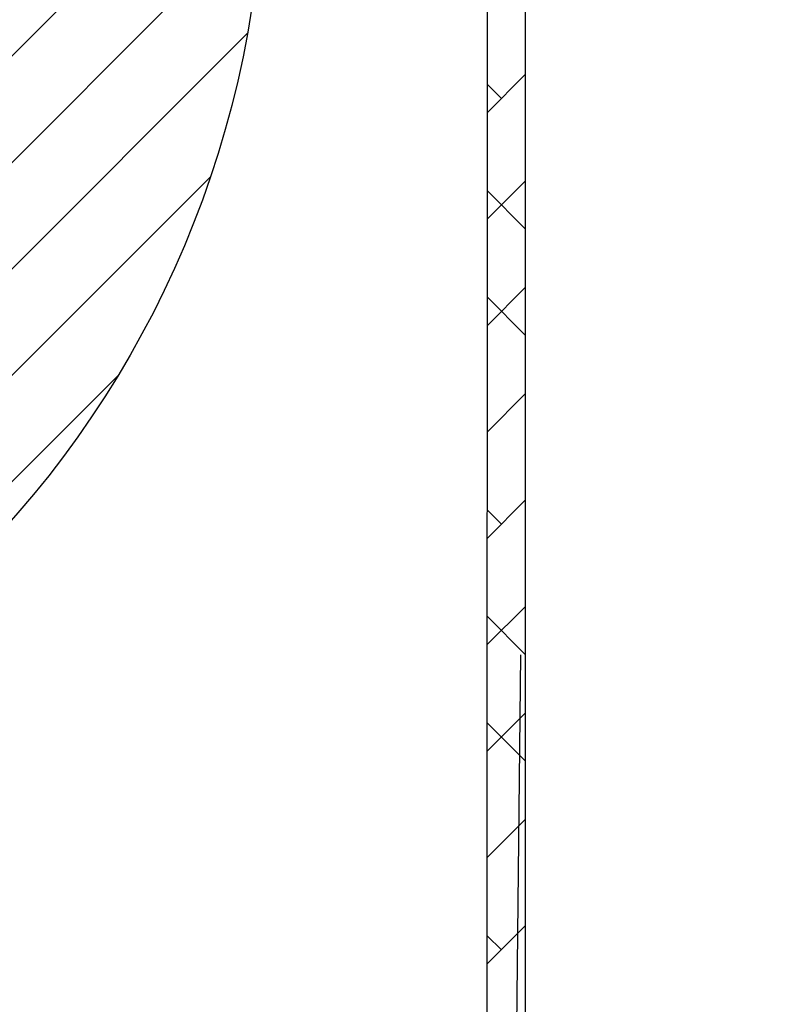
# Paper-space layout 'Layout1' of a CAD drawing. Extents: x 22411 to 23580, y 200 to 1021.
# Drawn here: x 22769 to 22801, y 860 to 902 of the extents above; entities that cross this region are included whole.
import ezdxf

# ---------------------------------------------------------------- set-up
doc = ezdxf.new("R2010")
doc.units = 0
doc.header["$PDSIZE"] = -1
doc.layers.get('0').update_dxf_attribs({"linetype": 'CONTINUOUS'})
doc.layers.get('Defpoints').update_dxf_attribs({"linetype": 'CONTINUOUS'})
doc.styles.get("Standard").update_dxf_attribs({"font": 'Gothic.ttf'})
doc.dimstyles.new('ISO-25', dxfattribs={"dimtxt": 2.5, "dimasz": 2.5, "dimexe": 1.25, "dimexo": 0.625, "dimtad": 1, "dimdsep": 46, "dimtxsty": 'Standard', "dimcen": 2.5, "dimadec": 0, "dimazin": 0, "dimtfac": 1, "dimtmove": 0, "dimatfit": 3, "dimfxl": 1, "dimarcsym": 0})

# ---------------------------------------------------------------- blocks, each defined once
blk = doc.blocks.new('*D51')
at = {"color": 0, "lineweight": -2, "transparency": 16777216}
for p, q in [((22792.12, 962.086), (22856.309, 962.086)), ((22836.309, 950.086), (22836.309, 917.863)), ((22836.309, 854.087), (22836.309, 886.31)), ((22792.12, 842.087), (22856.309, 842.087))]:
    blk.add_line(p, q, dxfattribs=at)
at = {"color": 0, "transparency": 16777216}
for points in [[(22834.309, 950.086), (22838.309, 950.086), (22836.309, 962.086)], [(22834.309, 854.087), (22838.309, 854.087), (22836.309, 842.087)]]:
    blk.add_solid(points, dxfattribs=at)
at = {"layer": 'Defpoints', "color": 0, "transparency": 16777216}
for p in [(22772.12, 962.086), (22772.12, 842.087), (22836.309, 842.087)]:
    blk.add_point(p, dxfattribs=at)
at = {"color": 0, "transparency": 16777216, "insert": (22836.309, 902.086), "char_height": 11, "attachment_point": 5}
blk.add_mtext('120.00', dxfattribs=at)
blk = doc.blocks.new('*D53')
at = {"color": 0, "lineweight": -2, "transparency": 16777216}
for p, q in [((22669.874, 875.969), (22668.945, 785.839)), ((22789.87, 874.731), (22788.941, 784.602)), ((22681.15, 805.714), (22697.146, 805.549)), ((22777.148, 804.724), (22761.153, 804.889))]:
    blk.add_line(p, q, dxfattribs=at)
at = {"color": 0, "transparency": 16777216}
for points in [[(22681.171, 807.714), (22681.13, 803.714), (22669.151, 805.838)], [(22777.169, 806.724), (22777.127, 802.724), (22789.147, 804.601)]]:
    blk.add_solid(points, dxfattribs=at)
at = {"layer": 'Defpoints', "color": 0, "transparency": 16777216}
for p in [(22670.08, 895.967), (22790.077, 894.73), (22789.147, 804.601)]:
    blk.add_point(p, dxfattribs=at)
at = {"color": 0, "transparency": 16777216, "insert": (22729.149, 805.219), "char_height": 11, "attachment_point": 5}
blk.add_mtext('120.00', dxfattribs=at)

psp = doc.layouts.get("Layout1")

# ---------------------------------------------------------------- linework, layer by layer
at = {"color": 7, "linetype": 'Continuous', "ltscale": 20}
for p, q in [((22790.08, 953.536), (22790.074, 847.181)), ((22788.474, 847.164), (22788.48, 951.844)), ((22765.235, 896.829), (22778.981, 910.576)), ((22739.004, 866.108), (22778.958, 906.063)), ((22744.102, 866.716), (22778.35, 900.965)), ((22788.477, 897.621), (22790.077, 899.221)), ((22789.069, 898.213), (22788.477, 898.804)), ((22750.155, 868.279), (22776.787, 894.911)), ((22788.477, 893.13), (22790.077, 894.73)), ((22790.077, 892.715), (22788.477, 894.315)), ((22788.476, 888.64), (22790.076, 890.24)), ((22790.076, 888.225), (22788.476, 889.825)), ((22758.553, 872.187), (22772.879, 886.513)), ((22788.476, 884.149), (22790.076, 885.75)), ((22788.476, 879.659), (22790.076, 881.259)), ((22789.069, 880.252), (22788.476, 880.845)), ((22788.475, 875.169), (22790.076, 876.769)), ((22790.075, 874.755), (22788.476, 876.355)), ((22788.475, 870.678), (22790.075, 872.278)), ((22790.075, 870.265), (22788.475, 871.865)), ((22788.475, 866.188), (22790.075, 867.788)), ((22788.475, 861.697), (22790.075, 863.298)), ((22789.069, 862.292), (22788.475, 862.885))]:
    psp.add_line(p, q, dxfattribs=at)
at = {"color": 7, "linetype": 'Continuous', "ltscale": 400}
psp.add_circle((22736.53, 908.536), 42.5, dxfattribs=at)

# ---------------------------------------------------------------- dimensions: what is measured, and where the dimension line sits
dim = psp.add_linear_dim(base=(22836.309, 842.087), p1=(22772.12, 962.086), p2=(22772.12, 842.087), angle=90, dimstyle='ISO-25', override={"dimtxt": 11, "dimasz": 12, "dimexe": 20, "dimexo": 20, "dimgap": 10, "dimtih": 1, "dimtoh": 1, "dimzin": 0, "dimtzin": 0})
dim.commit()
dim.dimension.update_dxf_attribs({"geometry": '*D51', "text_midpoint": (22836.309, 902.086)})
dim = psp.add_aligned_dim(p1=(22670.08, 895.967), p2=(22790.077, 894.73), distance=-90.135, dimstyle='ISO-25', override={"dimtxt": 11, "dimasz": 12, "dimexe": 20, "dimexo": 20, "dimgap": 10, "dimtih": 1, "dimtoh": 1, "dimzin": 0, "dimtzin": 0})
dim.commit()
dim.dimension.update_dxf_attribs({"geometry": '*D53', "text_midpoint": (22729.149, 805.219)})

doc.saveas('drawing.dxf')
